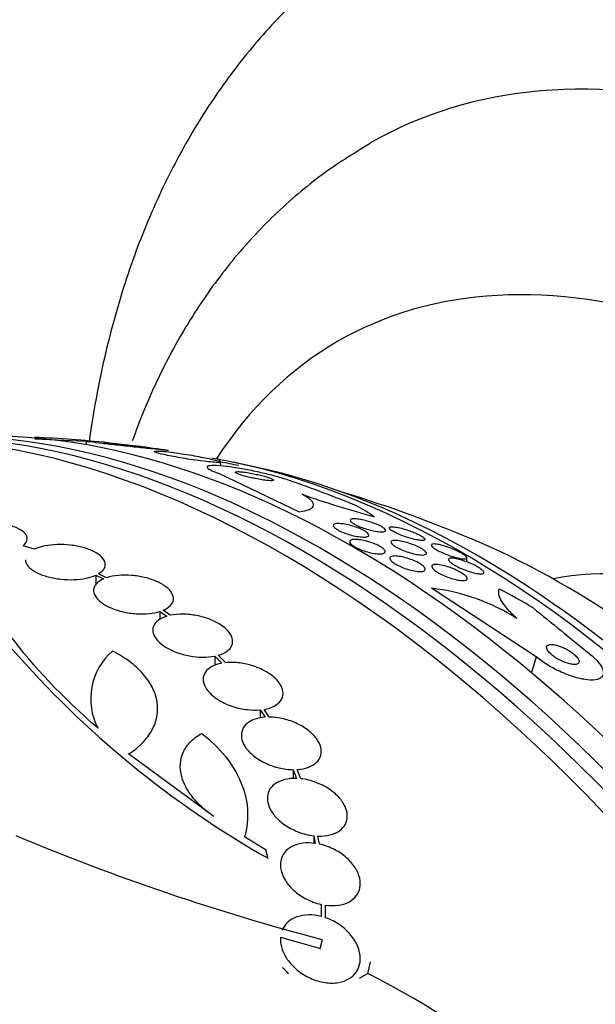
# Model space of a CAD drawing. Units: millimetres. Extents: x 0 to 835, y 0 to 1165.
# Drawn here: x 203 to 216, y 308 to 330 of the extents above; entities that cross this region are included whole.
import ezdxf
from ezdxf import colors
from ezdxf.entities.mleader import LeaderData, LeaderLine
from ezdxf.math import Vec2, Vec3

# ---------------------------------------------------------------- set-up
doc = ezdxf.new("R2010")
doc.units = ezdxf.units.MM
doc.layers.add('DV7_Défaut', color=7, linetype='Continuous')
doc.layers.add('Défaut', color=7, linetype='Continuous')

# ---------------------------------------------------------------- blocks, each defined once
blk = doc.blocks.new('_DOT')
at = {"color": 0}
blk.add_line((0, 0), (-1, 0), dxfattribs=at)
at = {"color": 0, "const_width": 0.333}
blk.add_lwpolyline([(-0.1665, 0, 1), (0.1665, 0, 1)], format="xyb", close=True, dxfattribs=at)
blk = doc.blocks.new('SE6')
at = {"layer": 'DV7_Défaut', "color": 7, "linetype": 'Continuous'}
for p, q in [((204.241, 320.471), (203.096, 320.525)), ((204.241, 320.471), (204.258, 320.395)), ((207.291, 319.919), (207.262, 320.048)), ((207.227, 319.758), (209.043, 318.891)), ((203.089, 318.048), (202.831, 318.126)), ((210.184, 318.214), (210.184, 318.144)), ((212.822, 317.761), (212.822, 317.853)), ((204.464, 317.462), (204.464, 317.237)), ((204.464, 317.462), (204.64, 317.378)), ((204.711, 317.405), (204.525, 317.493)), ((214.381, 315.623), (212.027, 317.167)), ((205.911, 316.645), (205.911, 316.465)), ((205.911, 316.645), (206.063, 316.539)), ((206.143, 316.559), (205.982, 316.671)), ((207.144, 315.64), (207.144, 315.427)), ((207.144, 315.64), (207.303, 315.481)), ((207.391, 315.493), (207.224, 315.66)), ((214.381, 315.623), (214.276, 315.268)), ((208.166, 314.43), (208.166, 314.241)), ((208.166, 314.43), (208.277, 314.265)), ((208.371, 314.268), (208.255, 314.442)), ((207.124, 312.031), (205.206, 313.438)), ((208.908, 313.084), (208.908, 312.88)), ((208.908, 313.084), (208.989, 312.888)), ((209.087, 312.881), (209.002, 313.087)), ((209.373, 311.597), (209.373, 311.427)), ((209.373, 311.597), (209.406, 311.426)), ((209.506, 311.409), (209.47, 311.59)), ((208.3, 311.27), (207.816, 311.576)), ((209.541, 310.053), (209.541, 309.843)), ((209.541, 310.053), (209.541, 309.782)), ((209.641, 309.752), (209.641, 310.035)), ((208.624, 309.312), (209.523, 309.063)), ((209.559, 309.263), (209.559, 309.219)), ((210.592, 308.495), (210.397, 308.383))]:
    blk.add_line(p, q, dxfattribs=at)
for centre, radius, start, end in [((201.78, 292.046), 28.55, 84.0414, 87.3569), ((201.78, 292.046), 28.55, 81.3025, 82.6657), ((201.78, 292.046), 28.5, 78.0444, 78.894), ((201.78, 292.046), 28.55, 76.6564, 78.3236), ((197.372, 286.893), 34.649, 68.0201, 70.6356), ((217.459, 343.23), 25.361, 250.7787, 254.6296), ((201.78, 292.046), 28.5, 66.49, 73.1572), ((211.496, 312.611), 4.587, 57.6619, 83.3566), ((348.206, 480.082), 211.215, 230.66056, 231.10156), ((219.26, 330.324), 22.116, 220.997, 240.4253), ((205.768, 314.68), 1.417, 130.7291, 207.9233), ((223.018, 360.314), 52.795, 247.3215, 255.2303), ((201.698, 290.947), 19.674, 8.9504, 63.1224)]:
    blk.add_arc(centre, radius, start, end, dxfattribs=at)
for centre, major_axis, ratio, start_param, end_param in [((226.464, 306.297), (-15, 25.981), 0.57735, 3.140175, 6.283887), ((223.635, 304.664), (-13, 22.517), 0.57735, 3.140045, 6.282978), ((221.161, 303.235), (11.25, -19.486), 0.57735, 0, 3.429433), ((208.674, 296.026), (13.417, -23.239), 0.57735, 0.180825, 2.960768), ((209.134, 296.292), (13.294, -23.026), 0.57735, 0.280237, 2.861356), ((209.558, 296.537), (13.173, -22.816), 0.57735, 0.274513, 2.86708), ((210.265, 296.945), (12.953, -22.435), 0.57735, 0.333705, 2.807888), ((212.74, 298.374), (11.988, -20.764), 0.57735, 1.221531, 2.696585), ((213.094, 298.578), (11.823, -20.477), 0.57735, 0.498917, 2.642675), ((197.007, 313.607), (15.097, 3.342), 0.391646, 0.350444, 0.408703), ((215.009, 299.684), (10.75, -18.62), 0.57735, 0.662755, 2.478838), ((220.948, 303.113), (7.875, -13.64), 0.57735, 0.196525, 2.945067), ((206.569, 308.081), (14.816, -4.425), 0.716808, 1.245162, 1.302878), ((194.886, 288.066), (13.417, -23.239), 0.57735, 0, 3.401435), ((194.426, 287.8), (13.294, -23.026), 0.57735, 0, 3.446829), ((194.002, 287.555), (13.173, -22.816), 0.57735, 0, 3.441293), ((193.295, 287.147), (12.953, -22.435), 0.57735, 0, 3.475297), ((190.82, 285.718), (11.988, -20.764), 0.57735, 0, 3.616357), ((190.466, 285.514), (11.823, -20.477), 0.57735, 0, 3.671432), ((195.437, 295.672), (13.664, 23.898), 0.335484, -0.826262, -0.81356)]:
    blk.add_ellipse(centre, major_axis=major_axis, ratio=ratio, start_param=start_param, end_param=end_param, dxfattribs=at)
for points, knots in [([(211.458, 332.257), (211.354, 332.203), (210.848, 331.938), (209.924, 331.259), (208.799, 330.272), (207.779, 329.13), (206.874, 327.863), (206.086, 326.469), (205.42, 324.954), (204.881, 323.322), (204.527, 321.809), (204.368, 320.835), (204.315, 320.457)], [0, 0, 0, 0, 0.023269, 0.132664, 0.241955, 0.351806, 0.462873, 0.575666, 0.690494, 0.807415, 0.926239, 1, 1, 1, 1]), ([(210.642, 327.177), (210.24, 326.932), (209.533, 326.495), (208.472, 325.587), (207.514, 324.55), (206.664, 323.376), (205.933, 322.078), (205.507, 321.088), (205.309, 320.543), (205.289, 320.487)], [0, 0, 0, 0, 0.149852, 0.312722, 0.476178, 0.641392, 0.809291, 0.980438, 1, 1, 1, 1]), ([(206.104, 320.267), (206.112, 320.265), (206.108, 320.266), (206.093, 320.267), (206.073, 320.269), (206.033, 320.273), (205.978, 320.279), (205.916, 320.285), (205.833, 320.294), (205.735, 320.304), (205.632, 320.315), (205.51, 320.328), (205.378, 320.342), (205.251, 320.355), (205.111, 320.371), (204.971, 320.386), (204.848, 320.4), (204.721, 320.414), (204.604, 320.427), (204.503, 320.439), (204.407, 320.45), (204.326, 320.46), (204.296, 320.464), (204.267, 320.468), (204.241, 320.471)], [0, 0, 0, 0, 0.100366, 0.100366, 0.100366, 0.236559, 0.236559, 0.236559, 0.388557, 0.388557, 0.388557, 0.548776, 0.548776, 0.548776, 0.702972, 0.702972, 0.702972, 0.839049, 0.839049, 0.839049, 0.956597, 0.956597, 0.956597, 1, 1, 1, 1]), ([(205.457, 320.356), (205.47, 320.355), (205.476, 320.355), (205.473, 320.356), (205.47, 320.356), (205.457, 320.358), (205.435, 320.361), (205.416, 320.364), (205.389, 320.367), (205.356, 320.371), (205.326, 320.375), (205.292, 320.379), (205.255, 320.383), (205.219, 320.388), (205.18, 320.392), (205.141, 320.397), (205.1, 320.402), (205.058, 320.407), (205.018, 320.411), (204.973, 320.416), (204.93, 320.421), (204.89, 320.426), (204.845, 320.431), (204.803, 320.435), (204.768, 320.439), (204.73, 320.443), (204.697, 320.447), (204.675, 320.449), (204.651, 320.451), (204.637, 320.452), (204.634, 320.452), (204.631, 320.451), (204.638, 320.45), (204.656, 320.447), (204.672, 320.445), (204.696, 320.442), (204.727, 320.438), (204.755, 320.434), (204.788, 320.43), (204.824, 320.426), (204.858, 320.422), (204.896, 320.417), (204.935, 320.413), (204.975, 320.408), (205.016, 320.404), (205.056, 320.399), (205.1, 320.394), (205.144, 320.39), (205.184, 320.385), (205.23, 320.38), (205.272, 320.376), (205.309, 320.372), (205.35, 320.367), (205.385, 320.364), (205.412, 320.361), (205.431, 320.359), (205.447, 320.357), (205.457, 320.356)], [0, 0, 0, 0, 0.056414, 0.056414, 0.056414, 0.113255, 0.113255, 0.113255, 0.163837, 0.163837, 0.163837, 0.208781, 0.208781, 0.208781, 0.252474, 0.252474, 0.252474, 0.298729, 0.298729, 0.298729, 0.350271, 0.350271, 0.350271, 0.408477, 0.408477, 0.408477, 0.472401, 0.472401, 0.472401, 0.537854, 0.537854, 0.537854, 0.598733, 0.598733, 0.598733, 0.651411, 0.651411, 0.651411, 0.697473, 0.697473, 0.697473, 0.74119, 0.74119, 0.74119, 0.7865, 0.7865, 0.7865, 0.836323, 0.836323, 0.836323, 0.892459, 0.892459, 0.892459, 0.954825, 0.954825, 0.954825, 1, 1, 1, 1]), ([(207.267, 320.004), (207.274, 320.008), (207.271, 320.013), (207.254, 320.021), (207.237, 320.029), (207.206, 320.039), (207.163, 320.05), (207.124, 320.06), (207.073, 320.072), (207.016, 320.085), (206.961, 320.097), (206.899, 320.11), (206.835, 320.122), (206.768, 320.135), (206.697, 320.148), (206.626, 320.16), (206.549, 320.173), (206.47, 320.186), (206.396, 320.197), (206.313, 320.21), (206.233, 320.221), (206.161, 320.23), (206.081, 320.239), (206.01, 320.247), (205.952, 320.251), (205.892, 320.256), (205.845, 320.257), (205.816, 320.256), (205.789, 320.254), (205.778, 320.249), (205.788, 320.24), (205.796, 320.233), (205.82, 320.223), (205.859, 320.211), (205.894, 320.201), (205.94, 320.189), (205.995, 320.177), (206.047, 320.165), (206.106, 320.153), (206.17, 320.141), (206.234, 320.128), (206.303, 320.116), (206.373, 320.104), (206.448, 320.091), (206.524, 320.079), (206.598, 320.068), (206.68, 320.055), (206.76, 320.044), (206.833, 320.035), (206.915, 320.025), (206.989, 320.016), (207.052, 320.01), (207.119, 320.004), (207.174, 320), (207.211, 320), (207.24, 319.999), (207.259, 320.001), (207.267, 320.004)], [0, 0, 0, 0, 0.049548, 0.049548, 0.049548, 0.099393, 0.099393, 0.099393, 0.145379, 0.145379, 0.145379, 0.189183, 0.189183, 0.189183, 0.234704, 0.234704, 0.234704, 0.2849, 0.2849, 0.2849, 0.341486, 0.341486, 0.341486, 0.40412, 0.40412, 0.40412, 0.469399, 0.469399, 0.469399, 0.531551, 0.531551, 0.531551, 0.586186, 0.586186, 0.586186, 0.63372, 0.63372, 0.63372, 0.677942, 0.677942, 0.677942, 0.722838, 0.722838, 0.722838, 0.771485, 0.771485, 0.771485, 0.825936, 0.825936, 0.825936, 0.886672, 0.886672, 0.886672, 0.951521, 0.951521, 0.951521, 1, 1, 1, 1]), ([(208.861, 319.582), (208.812, 319.599), (208.758, 319.617), (208.7, 319.634), (208.615, 319.66), (208.52, 319.687), (208.422, 319.712), (208.319, 319.738), (208.211, 319.764), (208.105, 319.787), (207.986, 319.813), (207.866, 319.837), (207.754, 319.857), (207.629, 319.879), (207.51, 319.897), (207.406, 319.91), (207.296, 319.923), (207.199, 319.931), (207.126, 319.931), (207.055, 319.931), (207.004, 319.925), (206.982, 319.912), (206.963, 319.901), (206.966, 319.883), (206.995, 319.861), (207.02, 319.843), (207.065, 319.82), (207.126, 319.795), (207.156, 319.783), (207.19, 319.771), (207.227, 319.758)], [0, 0, 0, 0, 0.062074, 0.062074, 0.062074, 0.153291, 0.153291, 0.153291, 0.250194, 0.250194, 0.250194, 0.359847, 0.359847, 0.359847, 0.482737, 0.482737, 0.482737, 0.613553, 0.613553, 0.613553, 0.74108, 0.74108, 0.74108, 0.854628, 0.854628, 0.854628, 0.952475, 0.952475, 0.952475, 1, 1, 1, 1]), ([(208.459, 319.592), (208.468, 319.595), (208.471, 319.6), (208.466, 319.606), (208.462, 319.613), (208.449, 319.621), (208.43, 319.63), (208.412, 319.638), (208.387, 319.648), (208.358, 319.657), (208.33, 319.667), (208.297, 319.677), (208.262, 319.687), (208.226, 319.697), (208.187, 319.707), (208.147, 319.717), (208.103, 319.727), (208.058, 319.737), (208.014, 319.746), (207.965, 319.756), (207.917, 319.765), (207.872, 319.772), (207.823, 319.78), (207.778, 319.786), (207.74, 319.789), (207.7, 319.793), (207.667, 319.794), (207.645, 319.792), (207.623, 319.791), (207.611, 319.787), (207.61, 319.78), (207.609, 319.774), (207.617, 319.766), (207.634, 319.757), (207.649, 319.749), (207.671, 319.739), (207.699, 319.729), (207.725, 319.72), (207.755, 319.71), (207.789, 319.701), (207.823, 319.691), (207.861, 319.68), (207.9, 319.671), (207.942, 319.661), (207.986, 319.651), (208.029, 319.642), (208.077, 319.632), (208.124, 319.623), (208.169, 319.615), (208.219, 319.607), (208.265, 319.6), (208.306, 319.595), (208.349, 319.59), (208.386, 319.588), (208.414, 319.588), (208.434, 319.588), (208.45, 319.589), (208.459, 319.592)], [0, 0, 0, 0, 0.048725, 0.048725, 0.048725, 0.097731, 0.097731, 0.097731, 0.143144, 0.143144, 0.143144, 0.186763, 0.186763, 0.186763, 0.232434, 0.232434, 0.232434, 0.283048, 0.283048, 0.283048, 0.340236, 0.340236, 0.340236, 0.403488, 0.403488, 0.403488, 0.469112, 0.469112, 0.469112, 0.531062, 0.531062, 0.531062, 0.58503, 0.58503, 0.58503, 0.631861, 0.631861, 0.631861, 0.675668, 0.675668, 0.675668, 0.72053, 0.72053, 0.72053, 0.769525, 0.769525, 0.769525, 0.824652, 0.824652, 0.824652, 0.886194, 0.886194, 0.886194, 0.951566, 0.951566, 0.951566, 1, 1, 1, 1]), ([(209.043, 318.891), (209.139, 318.903), (209.216, 318.92), (209.326, 318.965), (209.36, 318.994), (209.376, 319.061), (209.359, 319.1), (209.272, 319.186), (209.204, 319.233), (209.11, 319.283)], [0, 0, 0, 0, 0.25, 0.25, 0.5, 0.5, 0.75, 0.75, 1, 1, 1, 1]), ([(210.994, 318.466), (210.992, 318.455), (210.981, 318.447), (210.963, 318.442), (210.944, 318.437), (210.917, 318.436), (210.884, 318.437), (210.849, 318.439), (210.806, 318.444), (210.759, 318.452), (210.713, 318.461), (210.66, 318.473), (210.607, 318.488), (210.559, 318.501), (210.508, 318.517), (210.461, 318.535), (210.42, 318.55), (210.38, 318.566), (210.345, 318.583), (210.314, 318.598), (210.286, 318.613), (210.263, 318.627), (210.241, 318.64), (210.224, 318.654), (210.213, 318.665), (210.2, 318.678), (210.194, 318.689), (210.194, 318.698), (210.193, 318.708), (210.2, 318.716), (210.213, 318.722), (210.227, 318.728), (210.25, 318.731), (210.278, 318.731), (210.309, 318.732), (210.347, 318.728), (210.391, 318.722), (210.436, 318.715), (210.486, 318.704), (210.539, 318.69), (210.588, 318.678), (210.641, 318.662), (210.691, 318.645), (210.734, 318.63), (210.777, 318.613), (210.816, 318.596), (210.849, 318.581), (210.88, 318.565), (210.906, 318.551), (210.93, 318.537), (210.95, 318.523), (210.964, 318.511), (210.979, 318.499), (210.989, 318.487), (210.992, 318.477), (210.994, 318.473), (210.994, 318.469), (210.994, 318.466)], [0, 0, 0, 0, 0.061311, 0.061311, 0.061311, 0.122391, 0.122391, 0.122391, 0.187465, 0.187465, 0.187465, 0.251494, 0.251494, 0.251494, 0.308956, 0.308956, 0.308956, 0.358479, 0.358479, 0.358479, 0.403191, 0.403191, 0.403191, 0.447354, 0.447354, 0.447354, 0.49443, 0.49443, 0.49443, 0.54687, 0.54687, 0.54687, 0.605774, 0.605774, 0.605774, 0.669889, 0.669889, 0.669889, 0.734813, 0.734813, 0.734813, 0.794554, 0.794554, 0.794554, 0.846039, 0.846039, 0.846039, 0.891409, 0.891409, 0.891409, 0.93509, 0.93509, 0.93509, 0.980951, 0.980951, 0.980951, 1, 1, 1, 1]), ([(202.831, 318.126), (202.876, 318.163), (202.905, 318.203), (202.916, 318.244), (202.927, 318.285), (202.92, 318.327), (202.896, 318.368), (202.872, 318.408), (202.83, 318.448), (202.772, 318.483), (202.716, 318.517), (202.643, 318.549), (202.561, 318.574), (202.48, 318.599), (202.387, 318.619), (202.29, 318.632), (202.195, 318.644), (202.093, 318.651), (201.993, 318.65), (201.895, 318.65), (201.795, 318.642), (201.704, 318.629), (201.611, 318.616), (201.524, 318.596), (201.449, 318.572), (201.372, 318.547), (201.306, 318.517), (201.254, 318.484)], [0, 0, 0, 0, 0.114182, 0.114182, 0.114182, 0.22856, 0.22856, 0.22856, 0.343235, 0.343235, 0.343235, 0.456651, 0.456651, 0.456651, 0.567656, 0.567656, 0.567656, 0.67624, 0.67624, 0.67624, 0.783483, 0.783483, 0.783483, 0.890995, 0.890995, 0.890995, 1, 1, 1, 1]), ([(210.613, 318.36), (210.612, 318.348), (210.601, 318.338), (210.583, 318.331), (210.565, 318.325), (210.538, 318.321), (210.506, 318.32), (210.472, 318.32), (210.431, 318.323), (210.385, 318.33), (210.34, 318.336), (210.289, 318.346), (210.237, 318.359), (210.189, 318.372), (210.139, 318.387), (210.091, 318.403), (210.049, 318.418), (210.008, 318.435), (209.972, 318.452), (209.94, 318.467), (209.91, 318.483), (209.887, 318.498), (209.864, 318.513), (209.846, 318.528), (209.834, 318.541), (209.821, 318.555), (209.814, 318.567), (209.814, 318.578), (209.813, 318.59), (209.819, 318.599), (209.832, 318.607), (209.846, 318.615), (209.867, 318.62), (209.895, 318.622), (209.925, 318.624), (209.962, 318.623), (210.004, 318.619), (210.047, 318.614), (210.096, 318.605), (210.148, 318.594), (210.196, 318.583), (210.248, 318.569), (210.297, 318.552), (210.342, 318.538), (210.386, 318.521), (210.425, 318.504), (210.461, 318.488), (210.493, 318.472), (210.52, 318.457), (210.545, 318.442), (210.566, 318.427), (210.582, 318.413), (210.597, 318.399), (210.607, 318.386), (210.611, 318.375), (210.613, 318.37), (210.614, 318.365), (210.613, 318.36)], [0, 0, 0, 0, 0.05989, 0.05989, 0.05989, 0.119572, 0.119572, 0.119572, 0.18273, 0.18273, 0.18273, 0.245444, 0.245444, 0.245444, 0.303039, 0.303039, 0.303039, 0.353881, 0.353881, 0.353881, 0.400149, 0.400149, 0.400149, 0.445457, 0.445457, 0.445457, 0.492988, 0.492988, 0.492988, 0.545034, 0.545034, 0.545034, 0.60265, 0.60265, 0.60265, 0.664892, 0.664892, 0.664892, 0.728236, 0.728236, 0.728236, 0.787735, 0.787735, 0.787735, 0.840416, 0.840416, 0.840416, 0.887475, 0.887475, 0.887475, 0.932499, 0.932499, 0.932499, 0.979001, 0.979001, 0.979001, 1, 1, 1, 1]), ([(211.876, 318.268), (211.876, 318.262), (211.872, 318.257), (211.865, 318.253), (211.854, 318.247), (211.836, 318.244), (211.811, 318.244), (211.784, 318.244), (211.748, 318.248), (211.707, 318.255), (211.664, 318.262), (211.614, 318.274), (211.561, 318.288), (211.511, 318.302), (211.457, 318.319), (211.403, 318.338), (211.358, 318.355), (211.312, 318.373), (211.271, 318.391), (211.235, 318.407), (211.203, 318.424), (211.175, 318.439), (211.15, 318.453), (211.129, 318.467), (211.113, 318.479), (211.096, 318.492), (211.086, 318.504), (211.08, 318.513), (211.074, 318.524), (211.074, 318.533), (211.081, 318.539), (211.088, 318.546), (211.102, 318.55), (211.123, 318.552), (211.146, 318.554), (211.177, 318.552), (211.214, 318.546), (211.253, 318.541), (211.3, 318.531), (211.351, 318.518), (211.4, 318.506), (211.455, 318.489), (211.51, 318.47), (211.55, 318.457), (211.591, 318.441), (211.629, 318.425), (211.668, 318.41), (211.705, 318.393), (211.737, 318.376), (211.767, 318.361), (211.793, 318.347), (211.814, 318.333), (211.824, 318.326), (211.834, 318.319), (211.842, 318.313)], [0, 0, 0, 0, 0.040901, 0.040901, 0.040901, 0.10266, 0.10266, 0.10266, 0.171843, 0.171843, 0.171843, 0.243864, 0.243864, 0.243864, 0.311183, 0.311183, 0.311183, 0.368551, 0.368551, 0.368551, 0.417417, 0.417417, 0.417417, 0.463006, 0.463006, 0.463006, 0.510098, 0.510098, 0.510098, 0.562198, 0.562198, 0.562198, 0.62164, 0.62164, 0.62164, 0.688796, 0.688796, 0.688796, 0.760532, 0.760532, 0.760532, 0.829879, 0.829879, 0.829879, 0.880016, 0.880016, 0.880016, 0.930434, 0.930434, 0.930434, 0.976508, 0.976508, 0.976508, 1, 1, 1, 1]), ([(210.98, 318.008), (210.986, 317.992), (210.984, 317.979), (210.974, 317.969), (210.964, 317.958), (210.947, 317.951), (210.923, 317.946), (210.898, 317.941), (210.865, 317.939), (210.827, 317.941), (210.788, 317.943), (210.742, 317.949), (210.693, 317.959), (210.646, 317.968), (210.594, 317.981), (210.543, 317.997), (210.496, 318.011), (210.449, 318.028), (210.405, 318.047), (210.367, 318.063), (210.33, 318.081), (210.299, 318.099), (210.27, 318.116), (210.246, 318.133), (210.228, 318.149), (210.209, 318.165), (210.196, 318.18), (210.19, 318.193), (210.182, 318.207), (210.182, 318.22), (210.187, 318.231), (210.193, 318.242), (210.206, 318.251), (210.225, 318.257), (210.246, 318.264), (210.274, 318.267), (210.308, 318.267), (210.344, 318.267), (210.387, 318.264), (210.433, 318.256), (210.479, 318.249), (210.53, 318.238), (210.582, 318.223), (210.63, 318.21), (210.679, 318.193), (210.726, 318.175), (210.767, 318.159), (210.807, 318.14), (210.842, 318.122), (210.873, 318.105), (210.901, 318.088), (210.923, 318.071), (210.944, 318.055), (210.96, 318.04), (210.97, 318.026), (210.975, 318.02), (210.978, 318.014), (210.98, 318.008)], [0, 0, 0, 0, 0.055959, 0.055959, 0.055959, 0.111662, 0.111662, 0.111662, 0.171674, 0.171674, 0.171674, 0.234408, 0.234408, 0.234408, 0.295571, 0.295571, 0.295571, 0.351343, 0.351343, 0.351343, 0.401127, 0.401127, 0.401127, 0.447412, 0.447412, 0.447412, 0.493542, 0.493542, 0.493542, 0.542339, 0.542339, 0.542339, 0.595719, 0.595719, 0.595719, 0.654256, 0.654256, 0.654256, 0.716461, 0.716461, 0.716461, 0.778575, 0.778575, 0.778575, 0.836224, 0.836224, 0.836224, 0.887551, 0.887551, 0.887551, 0.934347, 0.934347, 0.934347, 0.980029, 0.980029, 0.980029, 1, 1, 1, 1]), ([(211.913, 317.952), (211.912, 317.939), (211.903, 317.93), (211.885, 317.924), (211.868, 317.918), (211.843, 317.915), (211.813, 317.916), (211.78, 317.917), (211.739, 317.921), (211.694, 317.93), (211.648, 317.938), (211.596, 317.951), (211.543, 317.966), (211.494, 317.981), (211.442, 317.999), (211.392, 318.019), (211.349, 318.036), (211.307, 318.055), (211.27, 318.074), (211.238, 318.091), (211.208, 318.108), (211.185, 318.124), (211.162, 318.14), (211.145, 318.155), (211.133, 318.168), (211.12, 318.182), (211.114, 318.194), (211.113, 318.205), (211.112, 318.216), (211.118, 318.225), (211.13, 318.232), (211.143, 318.239), (211.163, 318.243), (211.189, 318.244), (211.218, 318.245), (211.255, 318.243), (211.296, 318.237), (211.339, 318.23), (211.389, 318.219), (211.441, 318.205), (211.49, 318.192), (211.544, 318.175), (211.596, 318.155), (211.641, 318.138), (211.687, 318.119), (211.727, 318.099), (211.763, 318.082), (211.795, 318.064), (211.822, 318.047), (211.847, 318.032), (211.867, 318.016), (211.882, 318.002), (211.897, 317.988), (211.907, 317.975), (211.911, 317.964), (211.912, 317.96), (211.913, 317.956), (211.913, 317.952)], [0, 0, 0, 0, 0.059287, 0.059287, 0.059287, 0.118294, 0.118294, 0.118294, 0.182235, 0.182235, 0.182235, 0.247217, 0.247217, 0.247217, 0.30735, 0.30735, 0.30735, 0.359494, 0.359494, 0.359494, 0.405477, 0.405477, 0.405477, 0.449471, 0.449471, 0.449471, 0.495257, 0.495257, 0.495257, 0.545627, 0.545627, 0.545627, 0.602225, 0.602225, 0.602225, 0.664754, 0.664754, 0.664754, 0.729941, 0.729941, 0.729941, 0.792014, 0.792014, 0.792014, 0.8464, 0.8464, 0.8464, 0.893518, 0.893518, 0.893518, 0.937389, 0.937389, 0.937389, 0.982184, 0.982184, 0.982184, 1, 1, 1, 1]), ([(204.525, 317.493), (204.583, 317.526), (204.626, 317.565), (204.652, 317.607), (204.678, 317.649), (204.686, 317.694), (204.677, 317.739), (204.668, 317.784), (204.641, 317.83), (204.598, 317.873), (204.555, 317.916), (204.496, 317.957), (204.425, 317.993), (204.355, 318.028), (204.271, 318.059), (204.181, 318.084), (204.092, 318.108), (203.994, 318.127), (203.896, 318.138), (203.798, 318.149), (203.696, 318.154), (203.6, 318.151), (203.502, 318.148), (203.407, 318.137), (203.322, 318.12), (203.234, 318.103), (203.154, 318.078), (203.089, 318.048)], [0, 0, 0, 0, 0.113241, 0.113241, 0.113241, 0.226891, 0.226891, 0.226891, 0.340171, 0.340171, 0.340171, 0.451901, 0.451901, 0.451901, 0.561682, 0.561682, 0.561682, 0.670012, 0.670012, 0.670012, 0.778011, 0.778011, 0.778011, 0.886903, 0.886903, 0.886903, 1, 1, 1, 1]), ([(212.822, 317.85), (212.82, 317.839), (212.808, 317.833), (212.789, 317.83), (212.77, 317.827), (212.743, 317.828), (212.71, 317.832), (212.674, 317.837), (212.631, 317.846), (212.582, 317.859), (212.534, 317.871), (212.479, 317.888), (212.423, 317.908), (212.382, 317.922), (212.339, 317.939), (212.298, 317.957), (212.256, 317.975), (212.215, 317.994), (212.179, 318.013), (212.147, 318.03), (212.118, 318.046), (212.095, 318.062), (212.073, 318.077), (212.056, 318.09), (212.044, 318.103), (212.031, 318.115), (212.024, 318.126), (212.022, 318.135), (212.02, 318.145), (212.025, 318.152), (212.035, 318.157), (212.047, 318.163), (212.066, 318.165), (212.091, 318.164), (212.119, 318.163), (212.155, 318.158), (212.196, 318.15), (212.239, 318.141), (212.29, 318.127), (212.344, 318.11), (212.387, 318.096), (212.433, 318.08), (212.479, 318.062), (212.525, 318.044), (212.572, 318.024), (212.615, 318.003), (212.652, 317.985), (212.687, 317.967), (212.716, 317.95), (212.742, 317.934), (212.764, 317.919), (212.781, 317.906), (212.797, 317.892), (212.809, 317.88), (212.816, 317.87), (212.821, 317.862), (212.823, 317.855), (212.822, 317.85)], [0, 0, 0, 0, 0.061324, 0.061324, 0.061324, 0.122321, 0.122321, 0.122321, 0.189425, 0.189425, 0.189425, 0.256922, 0.256922, 0.256922, 0.306573, 0.306573, 0.306573, 0.356601, 0.356601, 0.356601, 0.400912, 0.400912, 0.400912, 0.442902, 0.442902, 0.442902, 0.486936, 0.486936, 0.486936, 0.536267, 0.536267, 0.536267, 0.593022, 0.593022, 0.593022, 0.657276, 0.657276, 0.657276, 0.725426, 0.725426, 0.725426, 0.779774, 0.779774, 0.779774, 0.834637, 0.834637, 0.834637, 0.881689, 0.881689, 0.881689, 0.923835, 0.923835, 0.923835, 0.966225, 0.966225, 0.966225, 1, 1, 1, 1]), ([(204.516, 314.016), (203.702, 314.728), (203.048, 315.418), (202.431, 316.251), (202.318, 316.416), (202.118, 316.736), (202.029, 316.893), (201.797, 317.353), (201.687, 317.645), (201.623, 317.923)], [0, 0, 0, 0, 0.5, 0.5, 0.625, 0.625, 0.75, 0.75, 1, 1, 1, 1]), ([(202.881, 317.809), (202.881, 317.795), (202.882, 317.782), (202.886, 317.768), (202.896, 317.723), (202.925, 317.677), (202.969, 317.634), (203.013, 317.592), (203.073, 317.551), (203.146, 317.515), (203.217, 317.48), (203.301, 317.449), (203.392, 317.425), (203.481, 317.401), (203.58, 317.383), (203.678, 317.373), (203.776, 317.362), (203.878, 317.358), (203.974, 317.362), (204.071, 317.366), (204.166, 317.377), (204.25, 317.394), (204.33, 317.411), (204.403, 317.434), (204.464, 317.462)], [0, 0, 0, 0, 0.0423117, 0.0423117, 0.0423117, 0.1843032, 0.1843032, 0.1843032, 0.3242992, 0.3242992, 0.3242992, 0.4618995, 0.4618995, 0.4618995, 0.5977786, 0.5977786, 0.5977786, 0.7333176, 0.7333176, 0.7333176, 0.8699957, 0.8699957, 0.8699957, 1, 1, 1, 1]), ([(211.886, 317.592), (211.885, 317.577), (211.875, 317.566), (211.858, 317.558), (211.841, 317.55), (211.816, 317.545), (211.786, 317.544), (211.754, 317.543), (211.714, 317.546), (211.671, 317.552), (211.626, 317.559), (211.576, 317.57), (211.525, 317.584), (211.476, 317.598), (211.424, 317.615), (211.374, 317.635), (211.33, 317.653), (211.287, 317.673), (211.249, 317.693), (211.215, 317.711), (211.184, 317.73), (211.16, 317.749), (211.136, 317.766), (211.118, 317.783), (211.106, 317.799), (211.093, 317.814), (211.087, 317.829), (211.086, 317.841), (211.085, 317.854), (211.091, 317.865), (211.103, 317.874), (211.116, 317.883), (211.136, 317.889), (211.162, 317.892), (211.19, 317.895), (211.225, 317.895), (211.265, 317.89), (211.307, 317.886), (211.355, 317.877), (211.405, 317.865), (211.454, 317.853), (211.506, 317.837), (211.557, 317.818), (211.604, 317.801), (211.65, 317.781), (211.692, 317.76), (211.729, 317.742), (211.763, 317.722), (211.792, 317.703), (211.818, 317.685), (211.839, 317.668), (211.855, 317.652), (211.87, 317.636), (211.88, 317.621), (211.884, 317.607), (211.886, 317.602), (211.886, 317.596), (211.886, 317.592)], [0, 0, 0, 0, 0.057527, 0.057527, 0.057527, 0.114797, 0.114797, 0.114797, 0.176465, 0.176465, 0.176465, 0.239939, 0.239939, 0.239939, 0.300349, 0.300349, 0.300349, 0.354309, 0.354309, 0.354309, 0.40236, 0.40236, 0.40236, 0.447738, 0.447738, 0.447738, 0.493925, 0.493925, 0.493925, 0.543641, 0.543641, 0.543641, 0.598582, 0.598582, 0.598582, 0.658858, 0.658858, 0.658858, 0.722183, 0.722183, 0.722183, 0.784007, 0.784007, 0.784007, 0.840002, 0.840002, 0.840002, 0.889386, 0.889386, 0.889386, 0.934957, 0.934957, 0.934957, 0.98043, 0.98043, 0.98043, 1, 1, 1, 1]), ([(213.205, 317.531), (213.21, 317.517), (213.206, 317.507), (213.194, 317.5), (213.183, 317.494), (213.164, 317.49), (213.14, 317.49), (213.112, 317.49), (213.078, 317.494), (213.038, 317.502), (212.995, 317.51), (212.945, 317.523), (212.893, 317.539), (212.842, 317.555), (212.787, 317.575), (212.733, 317.597), (212.693, 317.614), (212.653, 317.632), (212.616, 317.65), (212.579, 317.669), (212.544, 317.688), (212.515, 317.707), (212.488, 317.724), (212.465, 317.741), (212.448, 317.756), (212.431, 317.77), (212.419, 317.784), (212.413, 317.796), (212.406, 317.808), (212.405, 317.818), (212.41, 317.826), (212.415, 317.835), (212.427, 317.841), (212.444, 317.844), (212.464, 317.847), (212.492, 317.847), (212.524, 317.843), (212.56, 317.838), (212.604, 317.83), (212.651, 317.817), (212.7, 317.804), (212.754, 317.787), (212.809, 317.766), (212.851, 317.751), (212.895, 317.733), (212.937, 317.714), (212.979, 317.694), (213.02, 317.674), (213.056, 317.653), (213.088, 317.635), (213.117, 317.617), (213.139, 317.6), (213.161, 317.584), (213.177, 317.57), (213.188, 317.557), (213.197, 317.547), (213.202, 317.538), (213.205, 317.531)], [0, 0, 0, 0, 0.056512, 0.056512, 0.056512, 0.112649, 0.112649, 0.112649, 0.175616, 0.175616, 0.175616, 0.243057, 0.243057, 0.243057, 0.30826, 0.30826, 0.30826, 0.355475, 0.355475, 0.355475, 0.402958, 0.402958, 0.402958, 0.446282, 0.446282, 0.446282, 0.488979, 0.488979, 0.488979, 0.53488, 0.53488, 0.53488, 0.586782, 0.586782, 0.586782, 0.64615, 0.64615, 0.64615, 0.711897, 0.711897, 0.711897, 0.779085, 0.779085, 0.779085, 0.829976, 0.829976, 0.829976, 0.881276, 0.881276, 0.881276, 0.926362, 0.926362, 0.926362, 0.96853, 0.96853, 0.96853, 1, 1, 1, 1]), ([(212.828, 317.399), (212.835, 317.384), (212.833, 317.371), (212.824, 317.361), (212.815, 317.352), (212.799, 317.345), (212.777, 317.342), (212.753, 317.339), (212.722, 317.339), (212.686, 317.343), (212.646, 317.348), (212.601, 317.356), (212.552, 317.369), (212.503, 317.381), (212.449, 317.398), (212.396, 317.418), (212.347, 317.436), (212.297, 317.458), (212.251, 317.48), (212.212, 317.5), (212.175, 317.521), (212.143, 317.541), (212.115, 317.559), (212.092, 317.577), (212.074, 317.594), (212.056, 317.61), (212.044, 317.625), (212.038, 317.639), (212.031, 317.652), (212.031, 317.664), (212.036, 317.674), (212.041, 317.684), (212.053, 317.692), (212.071, 317.697), (212.091, 317.702), (212.118, 317.704), (212.15, 317.702), (212.186, 317.7), (212.228, 317.693), (212.274, 317.683), (212.321, 317.672), (212.374, 317.657), (212.427, 317.639), (212.477, 317.622), (212.529, 317.601), (212.578, 317.578), (212.62, 317.558), (212.662, 317.537), (212.697, 317.515), (212.728, 317.497), (212.755, 317.478), (212.776, 317.46), (212.796, 317.444), (212.811, 317.428), (212.82, 317.414), (212.824, 317.409), (212.826, 317.404), (212.828, 317.399)], [0, 0, 0, 0, 0.054428, 0.054428, 0.054428, 0.108525, 0.108525, 0.108525, 0.168313, 0.168313, 0.168313, 0.232984, 0.232984, 0.232984, 0.297613, 0.297613, 0.297613, 0.356402, 0.356402, 0.356402, 0.407099, 0.407099, 0.407099, 0.452293, 0.452293, 0.452293, 0.496267, 0.496267, 0.496267, 0.542651, 0.542651, 0.542651, 0.594067, 0.594067, 0.594067, 0.651896, 0.651896, 0.651896, 0.715358, 0.715358, 0.715358, 0.780558, 0.780558, 0.780558, 0.841502, 0.841502, 0.841502, 0.894321, 0.894321, 0.894321, 0.940398, 0.940398, 0.940398, 0.98405, 0.98405, 0.98405, 1, 1, 1, 1]), ([(204.64, 317.378), (204.573, 317.349), (204.518, 317.312), (204.48, 317.271), (204.442, 317.23), (204.42, 317.183), (204.416, 317.135), (204.412, 317.087), (204.426, 317.036), (204.456, 316.987), (204.486, 316.938), (204.533, 316.889), (204.594, 316.845), (204.653, 316.801), (204.727, 316.759), (204.81, 316.724), (204.892, 316.69), (204.984, 316.66), (205.08, 316.638), (205.176, 316.616), (205.277, 316.601), (205.376, 316.594), (205.476, 316.587), (205.575, 316.588), (205.667, 316.597), (205.755, 316.606), (205.839, 316.622), (205.911, 316.645)], [0, 0, 0, 0, 0.113892, 0.113892, 0.113892, 0.227918, 0.227918, 0.227918, 0.340994, 0.340994, 0.340994, 0.452334, 0.452334, 0.452334, 0.562232, 0.562232, 0.562232, 0.671592, 0.671592, 0.671592, 0.781518, 0.781518, 0.781518, 0.892862, 0.892862, 0.892862, 1, 1, 1, 1]), ([(205.982, 316.671), (206.05, 316.699), (206.107, 316.735), (206.146, 316.776), (206.185, 316.817), (206.209, 316.863), (206.214, 316.911), (206.22, 316.958), (206.207, 317.009), (206.178, 317.059), (206.15, 317.107), (206.104, 317.156), (206.045, 317.201), (205.986, 317.245), (205.913, 317.287), (205.832, 317.323), (205.75, 317.358), (205.659, 317.388), (205.564, 317.411), (205.468, 317.434), (205.367, 317.45), (205.268, 317.457), (205.168, 317.465), (205.068, 317.465), (204.976, 317.457), (204.879, 317.448), (204.788, 317.43), (204.711, 317.405)], [0, 0, 0, 0, 0.112821, 0.112821, 0.112821, 0.225772, 0.225772, 0.225772, 0.337818, 0.337818, 0.337818, 0.448129, 0.448129, 0.448129, 0.556948, 0.556948, 0.556948, 0.665172, 0.665172, 0.665172, 0.773929, 0.773929, 0.773929, 0.884099, 0.884099, 0.884099, 1, 1, 1, 1]), ([(213.95, 316.487), (213.867, 316.561), (213.798, 316.632), (213.683, 316.764), (213.638, 316.826), (213.54, 316.995), (213.524, 317.085), (213.55, 317.151)], [0, 0, 0, 0, 0.25, 0.25, 0.5, 0.5, 1, 1, 1, 1]), ([(206.063, 316.539), (205.987, 316.515), (205.92, 316.483), (205.869, 316.445), (205.819, 316.406), (205.782, 316.36), (205.764, 316.311), (205.745, 316.262), (205.744, 316.208), (205.76, 316.154), (205.775, 316.1), (205.808, 316.045), (205.855, 315.993), (205.902, 315.941), (205.964, 315.89), (206.036, 315.845), (206.109, 315.8), (206.194, 315.759), (206.284, 315.725), (206.375, 315.691), (206.474, 315.664), (206.573, 315.646), (206.674, 315.627), (206.777, 315.617), (206.874, 315.616), (206.969, 315.616), (207.062, 315.624), (207.144, 315.64)], [0, 0, 0, 0, 0.112973, 0.112973, 0.112973, 0.226112, 0.226112, 0.226112, 0.337872, 0.337872, 0.337872, 0.447867, 0.447867, 0.447867, 0.556962, 0.556962, 0.556962, 0.666369, 0.666369, 0.666369, 0.777145, 0.777145, 0.777145, 0.889792, 0.889792, 0.889792, 1, 1, 1, 1]), ([(207.224, 315.66), (207.302, 315.682), (207.37, 315.714), (207.422, 315.752), (207.474, 315.79), (207.512, 315.835), (207.531, 315.884), (207.551, 315.933), (207.554, 315.986), (207.54, 316.041), (207.525, 316.094), (207.494, 316.149), (207.448, 316.202), (207.403, 316.254), (207.341, 316.305), (207.27, 316.35), (207.198, 316.396), (207.114, 316.438), (207.025, 316.472), (206.934, 316.506), (206.836, 316.534), (206.737, 316.553), (206.636, 316.572), (206.533, 316.583), (206.435, 316.585), (206.332, 316.586), (206.231, 316.577), (206.143, 316.559)], [0, 0, 0, 0, 0.111998, 0.111998, 0.111998, 0.22416, 0.22416, 0.22416, 0.334952, 0.334952, 0.334952, 0.443934, 0.443934, 0.443934, 0.551948, 0.551948, 0.551948, 0.660231, 0.660231, 0.660231, 0.769877, 0.769877, 0.769877, 0.881403, 0.881403, 0.881403, 1, 1, 1, 1]), ([(215.349, 315.506), (215.352, 315.522), (215.348, 315.542), (215.336, 315.565), (215.325, 315.588), (215.305, 315.614), (215.278, 315.642), (215.255, 315.666), (215.224, 315.692), (215.191, 315.717), (215.16, 315.739), (215.126, 315.761), (215.091, 315.781), (215.057, 315.8), (215.022, 315.818), (214.987, 315.834), (214.951, 315.85), (214.914, 315.864), (214.88, 315.875), (214.842, 315.887), (214.807, 315.895), (214.775, 315.899), (214.74, 315.904), (214.709, 315.905), (214.685, 315.901), (214.658, 315.896), (214.638, 315.886), (214.627, 315.872), (214.616, 315.857), (214.613, 315.837), (214.62, 315.812), (214.627, 315.79), (214.643, 315.763), (214.667, 315.734), (214.689, 315.709), (214.717, 315.683), (214.75, 315.656), (214.779, 315.633), (214.812, 315.61), (214.847, 315.589), (214.88, 315.569), (214.916, 315.55), (214.951, 315.533), (214.987, 315.516), (215.023, 315.501), (215.058, 315.489), (215.096, 315.476), (215.132, 315.466), (215.164, 315.46), (215.2, 315.453), (215.233, 315.451), (215.26, 315.452), (215.289, 315.454), (215.313, 315.461), (215.328, 315.473), (215.339, 315.481), (215.346, 315.492), (215.349, 315.506)], [0, 0, 0, 0, 0.055824, 0.055824, 0.055824, 0.112069, 0.112069, 0.112069, 0.162195, 0.162195, 0.162195, 0.206942, 0.206942, 0.206942, 0.250691, 0.250691, 0.250691, 0.297193, 0.297193, 0.297193, 0.349104, 0.349104, 0.349104, 0.4077, 0.4077, 0.4077, 0.471861, 0.471861, 0.471861, 0.537218, 0.537218, 0.537218, 0.597671, 0.597671, 0.597671, 0.649874, 0.649874, 0.649874, 0.695678, 0.695678, 0.695678, 0.739391, 0.739391, 0.739391, 0.784894, 0.784894, 0.784894, 0.835051, 0.835051, 0.835051, 0.891578, 0.891578, 0.891578, 0.954247, 0.954247, 0.954247, 1, 1, 1, 1]), ([(205.206, 313.438), (205.324, 313.514), (205.427, 313.597), (205.603, 313.777), (205.676, 313.874), (205.786, 314.074), (205.823, 314.178), (205.862, 314.392), (205.863, 314.501), (205.829, 314.717), (205.794, 314.826), (205.688, 315.037), (205.619, 315.139), (205.447, 315.335), (205.344, 315.429), (205.114, 315.602), (204.985, 315.681), (204.843, 315.753)], [0, 0, 0, 0, 0.125, 0.125, 0.25, 0.25, 0.375, 0.375, 0.5, 0.5, 0.625, 0.625, 0.75, 0.75, 0.875, 0.875, 1, 1, 1, 1]), ([(215.575, 315.702), (215.623, 315.663), (215.667, 315.624), (215.706, 315.586), (215.762, 315.53), (215.806, 315.476), (215.837, 315.427), (215.871, 315.374), (215.89, 315.327), (215.895, 315.286), (215.9, 315.24), (215.889, 315.201), (215.862, 315.172), (215.832, 315.139), (215.782, 315.117), (215.717, 315.108), (215.647, 315.097), (215.557, 315.101), (215.454, 315.118), (215.354, 315.136), (215.238, 315.167), (215.116, 315.212), (215.007, 315.252), (214.891, 315.304), (214.779, 315.363), (214.683, 315.414), (214.586, 315.473), (214.501, 315.533), (214.459, 315.563), (214.419, 315.593), (214.381, 315.623)], [0, 0, 0, 0, 0.061962, 0.061962, 0.061962, 0.153171, 0.153171, 0.153171, 0.25006, 0.25006, 0.25006, 0.359695, 0.359695, 0.359695, 0.48257, 0.48257, 0.48257, 0.613382, 0.613382, 0.613382, 0.740922, 0.740922, 0.740922, 0.854491, 0.854491, 0.854491, 0.952355, 0.952355, 0.952355, 1, 1, 1, 1]), ([(207.303, 315.481), (207.219, 315.465), (207.142, 315.439), (207.079, 315.405), (207.016, 315.371), (206.966, 315.327), (206.933, 315.278), (206.9, 315.23), (206.883, 315.175), (206.884, 315.118), (206.884, 315.061), (206.901, 315.001), (206.934, 314.942), (206.966, 314.884), (207.014, 314.825), (207.075, 314.77), (207.136, 314.715), (207.211, 314.663), (207.293, 314.618), (207.377, 314.572), (207.471, 314.532), (207.568, 314.502), (207.667, 314.47), (207.771, 314.448), (207.873, 314.436), (207.974, 314.424), (208.074, 314.422), (208.166, 314.43)], [0, 0, 0, 0, 0.111796, 0.111796, 0.111796, 0.223792, 0.223792, 0.223792, 0.333985, 0.333985, 0.333985, 0.442452, 0.442452, 0.442452, 0.550664, 0.550664, 0.550664, 0.660145, 0.660145, 0.660145, 0.771894, 0.771894, 0.771894, 0.886004, 0.886004, 0.886004, 1, 1, 1, 1]), ([(208.255, 314.442), (208.34, 314.457), (208.418, 314.482), (208.482, 314.515), (208.545, 314.549), (208.597, 314.591), (208.631, 314.64), (208.665, 314.688), (208.683, 314.743), (208.684, 314.8), (208.684, 314.856), (208.668, 314.916), (208.637, 314.975), (208.606, 315.034), (208.558, 315.093), (208.499, 315.148), (208.439, 315.203), (208.365, 315.256), (208.283, 315.301), (208.2, 315.348), (208.106, 315.388), (208.01, 315.419), (207.911, 315.451), (207.807, 315.474), (207.706, 315.487), (207.597, 315.501), (207.489, 315.503), (207.391, 315.493)], [0, 0, 0, 0, 0.110999, 0.110999, 0.110999, 0.222199, 0.222199, 0.222199, 0.331562, 0.331562, 0.331562, 0.439111, 0.439111, 0.439111, 0.546339, 0.546339, 0.546339, 0.654823, 0.654823, 0.654823, 0.765597, 0.765597, 0.765597, 0.878749, 0.878749, 0.878749, 1, 1, 1, 1]), ([(208.277, 314.265), (208.187, 314.258), (208.101, 314.24), (208.028, 314.212), (207.955, 314.183), (207.892, 314.144), (207.845, 314.098), (207.8, 314.052), (207.768, 313.997), (207.753, 313.939), (207.739, 313.881), (207.741, 313.818), (207.758, 313.755), (207.775, 313.691), (207.809, 313.626), (207.856, 313.563), (207.904, 313.5), (207.966, 313.437), (208.039, 313.382), (208.114, 313.324), (208.201, 313.272), (208.293, 313.229), (208.388, 313.184), (208.491, 313.149), (208.594, 313.124), (208.699, 313.099), (208.807, 313.085), (208.908, 313.084)], [0, 0, 0, 0, 0.110396, 0.110396, 0.110396, 0.221032, 0.221032, 0.221032, 0.329395, 0.329395, 0.329395, 0.43607, 0.43607, 0.43607, 0.543201, 0.543201, 0.543201, 0.652676, 0.652676, 0.652676, 0.765476, 0.765476, 0.765476, 0.881263, 0.881263, 0.881263, 1, 1, 1, 1]), ([(209.002, 313.087), (209.093, 313.093), (209.179, 313.11), (209.253, 313.138), (209.327, 313.165), (209.391, 313.204), (209.438, 313.25), (209.485, 313.295), (209.517, 313.349), (209.533, 313.408), (209.548, 313.465), (209.547, 313.528), (209.531, 313.591), (209.514, 313.655), (209.481, 313.721), (209.435, 313.783), (209.388, 313.847), (209.326, 313.91), (209.254, 313.966), (209.18, 314.024), (209.094, 314.077), (209.002, 314.12), (208.907, 314.165), (208.804, 314.202), (208.702, 314.227), (208.591, 314.253), (208.477, 314.268), (208.371, 314.268)], [0, 0, 0, 0, 0.109842, 0.109842, 0.109842, 0.219929, 0.219929, 0.219929, 0.327659, 0.327659, 0.327659, 0.433584, 0.433584, 0.433584, 0.539926, 0.539926, 0.539926, 0.64865, 0.64865, 0.64865, 0.760754, 0.760754, 0.760754, 0.875855, 0.875855, 0.875855, 1, 1, 1, 1]), ([(207.124, 312.031), (207.021, 312.1), (206.928, 312.174), (206.758, 312.331), (206.682, 312.415), (206.554, 312.586), (206.502, 312.673), (206.421, 312.85), (206.394, 312.941), (206.352, 313.204), (206.379, 313.376), (206.5, 313.6), (206.554, 313.671), (206.686, 313.796), (206.763, 313.851), (206.851, 313.899)], [0, 0, 0, 0, 0.125, 0.125, 0.25, 0.25, 0.375, 0.375, 0.5, 0.5, 0.75, 0.75, 0.875, 0.875, 1, 1, 1, 1]), ([(206.851, 313.899), (207.058, 313.739), (207.236, 313.566), (207.533, 313.195), (207.652, 312.997), (207.777, 312.696), (207.811, 312.595), (207.86, 312.39), (207.876, 312.286), (207.896, 311.977), (207.874, 311.775), (207.816, 311.576)], [0, 0, 0, 0, 0.25, 0.25, 0.5, 0.5, 0.625, 0.625, 0.75, 0.75, 1, 1, 1, 1]), ([(208.989, 312.888), (208.895, 312.89), (208.802, 312.882), (208.72, 312.861), (208.638, 312.841), (208.564, 312.808), (208.504, 312.766), (208.446, 312.724), (208.401, 312.673), (208.371, 312.615), (208.342, 312.558), (208.328, 312.494), (208.33, 312.429), (208.332, 312.362), (208.349, 312.291), (208.381, 312.223), (208.414, 312.152), (208.462, 312.081), (208.523, 312.015), (208.585, 311.946), (208.662, 311.881), (208.747, 311.825), (208.835, 311.768), (208.934, 311.718), (209.036, 311.679), (209.145, 311.639), (209.261, 311.61), (209.373, 311.597)], [0, 0, 0, 0, 0.108648, 0.108648, 0.108648, 0.217589, 0.217589, 0.217589, 0.323653, 0.323653, 0.323653, 0.427957, 0.427957, 0.427957, 0.533436, 0.533436, 0.533436, 0.642469, 0.642469, 0.642469, 0.756137, 0.756137, 0.756137, 0.87371, 0.87371, 0.87371, 1, 1, 1, 1]), ([(209.47, 311.59), (209.565, 311.587), (209.657, 311.596), (209.739, 311.616), (209.821, 311.636), (209.895, 311.669), (209.955, 311.711), (210.013, 311.752), (210.059, 311.804), (210.088, 311.861), (210.117, 311.918), (210.131, 311.982), (210.13, 312.048), (210.128, 312.115), (210.111, 312.185), (210.079, 312.254), (210.046, 312.325), (209.998, 312.397), (209.938, 312.463), (209.875, 312.532), (209.798, 312.597), (209.713, 312.653), (209.625, 312.711), (209.526, 312.761), (209.424, 312.799), (209.315, 312.84), (209.199, 312.868), (209.087, 312.881)], [0, 0, 0, 0, 0.108668, 0.108668, 0.108668, 0.217638, 0.217638, 0.217638, 0.323605, 0.323605, 0.323605, 0.427716, 0.427716, 0.427716, 0.533063, 0.533063, 0.533063, 0.64212, 0.64212, 0.64212, 0.755934, 0.755934, 0.755934, 0.873627, 0.873627, 0.873627, 1, 1, 1, 1]), ([(209.406, 311.426), (209.31, 311.439), (209.214, 311.44), (209.125, 311.428), (209.036, 311.416), (208.953, 311.391), (208.883, 311.354), (208.815, 311.318), (208.757, 311.271), (208.714, 311.216), (208.673, 311.162), (208.645, 311.099), (208.632, 311.033), (208.618, 310.965), (208.621, 310.892), (208.637, 310.819), (208.655, 310.743), (208.688, 310.665), (208.735, 310.591), (208.784, 310.512), (208.849, 310.436), (208.925, 310.368), (209.004, 310.297), (209.096, 310.233), (209.194, 310.181), (209.303, 310.123), (209.422, 310.079), (209.541, 310.053)], [0, 0, 0, 0, 0.107135, 0.107135, 0.107135, 0.214632, 0.214632, 0.214632, 0.318481, 0.318481, 0.318481, 0.420333, 0.420333, 0.420333, 0.524034, 0.524034, 0.524034, 0.632598, 0.632598, 0.632598, 0.747374, 0.747374, 0.747374, 0.867357, 0.867357, 0.867357, 1, 1, 1, 1]), ([(209.641, 310.035), (209.737, 310.021), (209.833, 310.02), (209.921, 310.032), (210.01, 310.044), (210.093, 310.069), (210.164, 310.106), (210.232, 310.141), (210.289, 310.189), (210.332, 310.244), (210.373, 310.298), (210.401, 310.36), (210.414, 310.427), (210.427, 310.495), (210.425, 310.568), (210.409, 310.641), (210.392, 310.718), (210.358, 310.796), (210.311, 310.87), (210.262, 310.949), (210.197, 311.025), (210.122, 311.094), (210.043, 311.165), (209.95, 311.229), (209.852, 311.281), (209.743, 311.338), (209.624, 311.383), (209.506, 311.409)], [0, 0, 0, 0, 0.107189, 0.107189, 0.107189, 0.214753, 0.214753, 0.214753, 0.318478, 0.318478, 0.318478, 0.420084, 0.420084, 0.420084, 0.523656, 0.523656, 0.523656, 0.632339, 0.632339, 0.632339, 0.747422, 0.747422, 0.747422, 0.86766, 0.86766, 0.86766, 1, 1, 1, 1]), ([(209.541, 309.782), (209.353, 309.83), (209.156, 309.829), (208.836, 309.716), (208.716, 309.605), (208.66, 309.467)], [0, 0, 0, 0, 0.5, 0.5, 1, 1, 1, 1]), ([(208.624, 309.312), (208.624, 309.31), (208.624, 309.308), (208.624, 309.307), (208.619, 309.229), (208.629, 309.147), (208.653, 309.067), (208.68, 308.981), (208.723, 308.895), (208.779, 308.814), (208.839, 308.728), (208.915, 308.646), (209.001, 308.575), (209.09, 308.502), (209.193, 308.438), (209.3, 308.389), (209.405, 308.342), (209.519, 308.308), (209.63, 308.292), (209.733, 308.277), (209.837, 308.277), (209.932, 308.294), (210.019, 308.309), (210.101, 308.339), (210.169, 308.381), (210.234, 308.42), (210.289, 308.471), (210.33, 308.53), (210.371, 308.588), (210.399, 308.655), (210.413, 308.726), (210.419, 308.761), (210.423, 308.798), (210.423, 308.835), (210.422, 308.923), (210.403, 309.015), (210.366, 309.104), (210.33, 309.193), (210.277, 309.28), (210.211, 309.361), (210.141, 309.445), (210.056, 309.523), (209.962, 309.589), (209.866, 309.655), (209.758, 309.711), (209.648, 309.75), (209.646, 309.751), (209.643, 309.751), (209.641, 309.752)], [0, 0, 0, 0, 0.001547, 0.001547, 0.001547, 0.070113, 0.070113, 0.070113, 0.143844, 0.143844, 0.143844, 0.222509, 0.222509, 0.222509, 0.303613, 0.303613, 0.303613, 0.382911, 0.382911, 0.382911, 0.456704, 0.456704, 0.456704, 0.524383, 0.524383, 0.524383, 0.588454, 0.588454, 0.588454, 0.652524, 0.652524, 0.652524, 0.684582, 0.684582, 0.684582, 0.761118, 0.761118, 0.761118, 0.837421, 0.837421, 0.837421, 0.917428, 0.917428, 0.917428, 0.998435, 0.998435, 0.998435, 1, 1, 1, 1])]:
    blk.add_open_spline(points, degree=3, knots=knots, dxfattribs=at)
for points, degree in [([(211.842, 318.313), (211.86, 318.299), (211.871, 318.286), (211.874, 318.276)], 3), ([(208.344, 311.089), (208.322, 311.18), (208.3, 311.27)], 2), ([(209.523, 309.063), (209.541, 309.141), (209.559, 309.219)], 2), ([(208.673, 308.632), (208.737, 308.565), (208.801, 308.497)], 2)]:
    blk.add_open_spline(points, degree=degree, dxfattribs=at)

msp = doc.modelspace()

# ---------------------------------------------------------------- block references
at = {"layer": 'Défaut'}
msp.add_blockref('SE6', (0, 0), dxfattribs=at)

# ---------------------------------------------------------------- leaders
at = {"layer": 'Défaut', "color": 7, "linetype": 'Continuous'}
ml = msp.add_multileader_mtext('Standard', dxfattribs=at)
ml.set_content('{\\pxsm0.9;\\fSolid Edge ISO|b1||i0||c0|p34;\\W1.;19/12/2012\\P}', color=256)
ml.set_leader_properties()
ml.set_arrow_properties(name='DOT')
ml.build(insert=Vec2(0, 0))
ml.multileader.update_dxf_attribs({"leader_type": 0, "dogleg_length": 0, "arrow_head_size": 12})
ctx = ml.context
ctx.base_point, ctx.char_height, ctx.arrow_head_size, ctx.landing_gap_size = Vec3(747.016, 1157.46), 12, 12, 4.2
notes = []
notes.append((ctx, [(0, (0, 0, 0), (0, 0), (1, 0), 1, [])]))
ctx.mtext.insert = Vec3(749.016, 1163.58)
for ctx, leaders in notes:
    for number, flags, end, landing, length, lines in leaders:
        leader = LeaderData()
        leader.index, (leader.has_last_leader_line, leader.has_dogleg_vector, leader.attachment_direction) = number, flags
        leader.last_leader_point, leader.dogleg_vector, leader.dogleg_length = Vec3(end), Vec3(landing), length
        for number, points, colour, breaks in lines:
            line = LeaderLine()
            line.index, line.vertices, line.color, line.breaks = number, Vec3.list(points), colors.encode_raw_color(colour), breaks
            leader.lines.append(line)
        ctx.leaders.append(leader)

doc.saveas('drawing.dxf')
